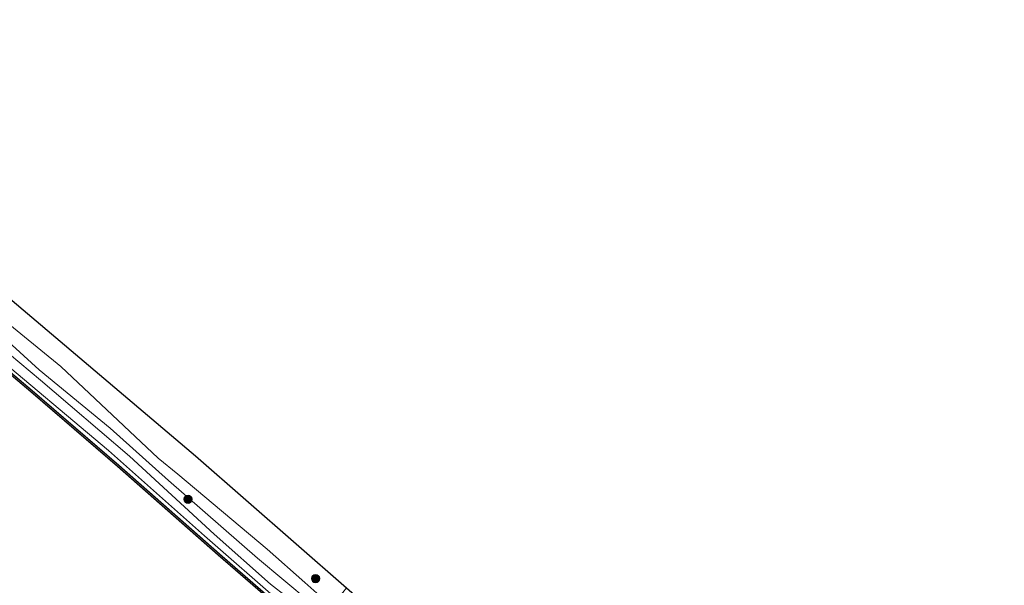
# Model space of a CAD drawing. Units: metres. Extents: x 160000 to 169090, y 400000 to 406251.
# Drawn here: x 161438 to 161617, y 405241 to 405343 of the extents above; entities that cross this region are included whole.
import ezdxf

# ---------------------------------------------------------------- set-up
doc = ezdxf.new("R2010")
doc.units = ezdxf.units.M
doc.layers.get('0').update_dxf_attribs({"lineweight": 25})
doc.layers.add('B-ME-GC-DAMWAND-GV-B6', color=10, linetype='Continuous')
doc.layers.add('B-ME-KG-KADASTRAAL-OPNAMEDTMGRENS-L-B1', color=10, linetype='Continuous')
for name, color, linetype, lineweight in [('B-ME-GR-BOOM-S-B1', 93, 'Continuous', 18), ('B-ME-GW-KRUINLIJN-L-B1', 93, 'Continuous', 18), ('B-ME-GW-TEENLIJN-L-B1', 93, 'Continuous', 18), ('B-ME-IE-GRASLAND-GV-B6', 93, 'Continuous', 18), ('B-ME-OB-WATERLIJN-L-B1', 133, 'OB-WATERLIJN', 18), ('B-ME-OG-WATER-GV-B6', 153, 'Continuous', 18)]:
    doc.layers.add(name, color=color, linetype=linetype, lineweight=lineweight)
doc.linetypes.add('OB-WATERLIJN', pattern='A,10,[32,NLCS.SHX,S=2,R=0,X=0,Y=0],-12', length=22)

# ---------------------------------------------------------------- blocks, each defined once
blk = doc.blocks.new('boom')
h = blk.add_hatch(color=256)
edge = h.paths.add_edge_path()
edge.add_arc((0, 0), 0.75, 0, 360)
blk.add_circle((0, 0), 0.75)

msp = doc.modelspace()

# ---------------------------------------------------------------- linework, layer by layer
at = {"layer": 'B-ME-GC-DAMWAND-GV-B6'}
msp.add_polyline3d([(161349.086, 405353.552, 9.042), (161364.909, 405339.837, 9.166), (161381.953, 405325.708, 9.127), (161394.713, 405314.981, 9.172), (161410.518, 405301.703, 9.163), (161426.361, 405288.268, 9.225), (161440.583, 405276.294, 9.14), (161456.272, 405262.774, 9.068), (161474.472, 405246.721, 9.13), (161486.564, 405236.208, 8.98), (161491.277, 405232.641, 8.965), (161491.061, 405232.365, 8.504), (161486.344, 405235.936, 8.504), (161474.242, 405246.458, 8.504), (161456.042, 405262.511, 8.504), (161440.356, 405276.028, 8.504), (161426.135, 405288, 8.504), (161410.292, 405301.436, 8.504), (161394.488, 405314.713, 8.504), (161381.728, 405325.439, 8.504), (161364.683, 405339.57, 8.504), (161348.598, 405353.511, 8.504)], dxfattribs=at)
at = {"layer": 'B-ME-GW-KRUINLIJN-L-B1'}
for points in [[(161358.256, 405350.967, 10.205), (161367.199, 405343.133, 10.316), (161377.384, 405335.119, 10.244), (161389.778, 405324.357, 10.276), (161394.427, 405320.46, 10.316), (161401.629, 405314.422, 10.377), (161414.723, 405302.872, 10.286), (161430.608, 405290.203, 10.537), (161441.836, 405280.023, 10.462), (161454.72, 405269.447, 10.462), (161465.256, 405259.963, 10.316), (161481.39, 405245.907, 10.429), (161490.9, 405237.944, 10.146), (161493.633, 405235.642, 10.148)], [(161492.611, 405234.34, 10.204), (161483.737, 405241.231, 10.159), (161473.546, 405250.262, 10.312), (161458.216, 405264.372, 10.384), (161442.108, 405278.152, 10.462), (161428.93, 405289.139, 10.514), (161413.993, 405301.575, 10.228)]]:
    msp.add_polyline3d(points, dxfattribs=at)
at = {"layer": 'B-ME-GW-TEENLIJN-L-B1'}
for points in [[(161350.137, 405353.672, 9.19), (161362.614, 405343.191, 9.205), (161373.821, 405333.702, 9.202), (161391.684, 405318.264, 9.15), (161408.823, 405304.097, 9.179), (161432.7, 405283.619, 9.218), (161454.414, 405265.43, 9.173), (161471.748, 405249.964, 9.254), (161485.737, 405237.76, 9.124), (161491.689, 405233.165, 9.023)], [(161494.826, 405237.163, 9.036), (161489.931, 405241.511, 9.104), (161483.139, 405247.553, 9.104), (161466.969, 405261.124, 9.147), (161463.373, 405264.011, 9.026), (161445.741, 405280.651, 9), (161424.633, 405297.834, 9.003), (161406.202, 405313.403, 9.007), (161395.61, 405322.813, 8.943)]]:
    msp.add_polyline3d(points, dxfattribs=at)
at = {"layer": 'B-ME-IE-GRASLAND-GV-B6'}
for points in [[(161350.137, 405353.672, 9.19), (161362.614, 405343.191, 9.205), (161373.821, 405333.702, 9.202), (161391.684, 405318.264, 9.15), (161408.823, 405304.097, 9.179), (161432.7, 405283.619, 9.218), (161454.414, 405265.43, 9.173), (161471.748, 405249.964, 9.254), (161485.737, 405237.76, 9.124), (161491.689, 405233.165, 9.023), (161491.277, 405232.641, 8.965), (161486.564, 405236.208, 8.98), (161474.472, 405246.721, 9.13), (161456.272, 405262.774, 9.068), (161440.583, 405276.294, 9.14), (161426.361, 405288.268, 9.225), (161410.518, 405301.703, 9.163), (161394.713, 405314.981, 9.172), (161381.953, 405325.708, 9.127), (161364.909, 405339.837, 9.166), (161349.086, 405353.552, 9.042), (161349.272, 405353.778, 9.036), (161349.82, 405353.369, 9.039), (161350.137, 405353.672, 9.19)], [(161413.993, 405301.575, 10.228), (161428.93, 405289.139, 10.514), (161442.108, 405278.152, 10.462), (161458.216, 405264.372, 10.384), (161473.546, 405250.262, 10.312), (161483.737, 405241.231, 10.159), (161492.611, 405234.34, 10.204), (161491.689, 405233.165, 9.023), (161485.737, 405237.76, 9.124), (161471.748, 405249.964, 9.254), (161454.414, 405265.43, 9.173), (161432.7, 405283.619, 9.218), (161408.823, 405304.097, 9.179), (161391.684, 405318.264, 9.15), (161373.821, 405333.702, 9.202), (161362.614, 405343.191, 9.205), (161350.137, 405353.672, 9.19)], [(161376.8515, 405343.4486, 8.9959), (161470.1377, 405264.4409, 8.9959), (161497.4752, 405240.5392, 8.8844), (161494.826, 405237.163, 9.036), (161489.931, 405241.511, 9.104), (161483.139, 405247.553, 9.104), (161466.969, 405261.124, 9.147), (161463.373, 405264.011, 9.026), (161445.741, 405280.651, 9), (161424.633, 405297.834, 9.003), (161406.202, 405313.403, 9.007), (161395.61, 405322.813, 8.943), (161389.811, 405327.965, 8.909), (161372.038, 405342.949, 9.075)], [(161424.633, 405297.834, 9.003), (161445.741, 405280.651, 9), (161463.373, 405264.011, 9.026), (161466.969, 405261.124, 9.147), (161483.139, 405247.553, 9.104), (161489.931, 405241.511, 9.104), (161494.826, 405237.163, 9.036), (161493.633, 405235.642, 10.148), (161490.9, 405237.944, 10.146), (161481.39, 405245.907, 10.429), (161465.256, 405259.963, 10.316), (161454.72, 405269.447, 10.462), (161441.836, 405280.023, 10.462), (161430.608, 405290.203, 10.537)], [(161430.608, 405290.203, 10.537), (161441.836, 405280.023, 10.462), (161454.72, 405269.447, 10.462), (161465.256, 405259.963, 10.316), (161481.39, 405245.907, 10.429), (161490.9, 405237.944, 10.146), (161493.633, 405235.642, 10.148), (161492.611, 405234.34, 10.204), (161483.737, 405241.231, 10.159), (161473.546, 405250.262, 10.312), (161458.216, 405264.372, 10.384), (161442.108, 405278.152, 10.462), (161428.93, 405289.139, 10.514)]]:
    msp.add_polyline3d(points, dxfattribs=at)
at = {"layer": 'B-ME-KG-KADASTRAAL-OPNAMEDTMGRENS-L-B1'}
msp.add_polyline3d([(161376.8515, 405343.4486, 8.9959), (161470.1377, 405264.4409, 8.9959), (161497.4752, 405240.5392, 8.8844), (161541.2533, 405202.2596, 8.8844), (161561.5155, 405184.851, 8.8844), (161576.6438, 405171.8534, 8.8844), (161608.4691, 405144.5103, 8.8844), (161639.6459, 405117.8211, 8.8844)], dxfattribs=at)
at = {"layer": 'B-ME-OB-WATERLIJN-L-B1'}
msp.add_polyline3d([(161491.061, 405232.365, 8.504), (161486.344, 405235.936, 8.504), (161474.242, 405246.458, 8.504), (161456.042, 405262.511, 8.504), (161440.356, 405276.028, 8.504), (161426.135, 405288, 8.504), (161410.292, 405301.436, 8.504), (161394.488, 405314.713, 8.504), (161381.728, 405325.439, 8.504), (161364.683, 405339.57, 8.504), (161348.598, 405353.511, 8.504)], dxfattribs=at)
at = {"layer": 'B-ME-OG-WATER-GV-B6'}
msp.add_polyline3d([(161348.598, 405353.511, 8.504), (161364.683, 405339.57, 8.504), (161381.728, 405325.439, 8.504), (161394.488, 405314.713, 8.504), (161410.292, 405301.436, 8.504), (161426.135, 405288, 8.504), (161440.356, 405276.028, 8.504), (161456.042, 405262.511, 8.504), (161474.242, 405246.458, 8.504), (161486.344, 405235.936, 8.504), (161491.061, 405232.365, 8.504), (161460.532, 405193.457, 8.504), (161455.773, 405197.366, 8.502), (161440.965, 405209.907, 8.502), (161416.213, 405231.065, 8.502), (161395.256, 405248.841, 8.502), (161382.481, 405259.959, 8.502), (161368.06, 405271.844, 8.502), (161344.857, 405291.809, 8.502), (161321.272, 405311.413, 8.502), (161299.355, 405329.56, 8.502), (161283.225, 405342.852, 8.502), (161264.322, 405358.514, 8.502)], dxfattribs=at)

# ---------------------------------------------------------------- block references
at = {"layer": 'B-ME-GR-BOOM-S-B1', "rotation": 90}
for p in [(161468.7848, 405256.5849, 10.3425), (161491.874, 405242.221, 9.11)]:
    msp.add_blockref('boom', p, dxfattribs=at)

doc.saveas('drawing.dxf')
